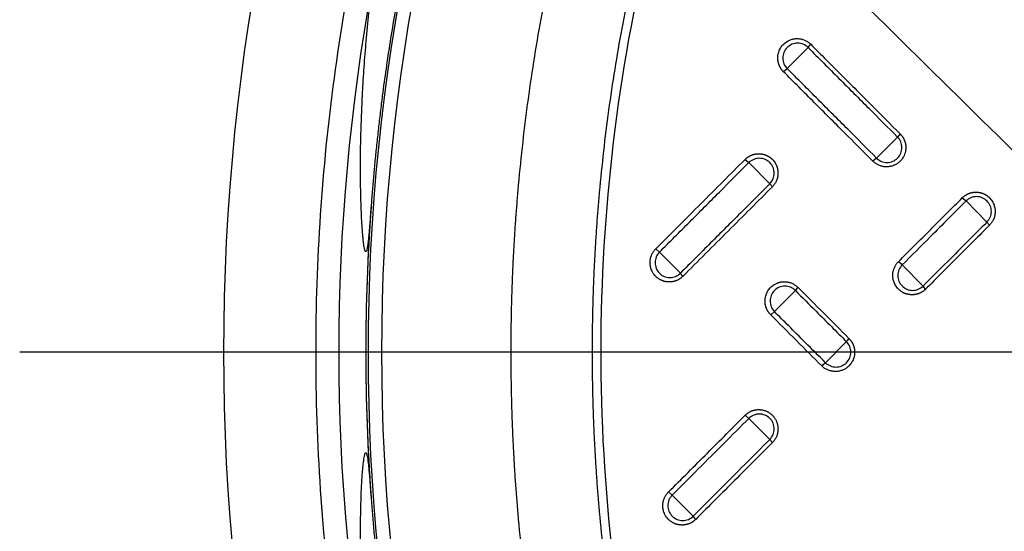
# Model space of a CAD drawing. Units: millimetres. Extents: x -6090 to 6863, y -8805 to 10564.
# Drawn here: x -3934 to -3662, y -7990 to -7849 of the extents above; entities that cross this region are included whole.
import ezdxf
from ezdxf.lldxf.tags import DXFTag

# ---------------------------------------------------------------- set-up
doc = ezdxf.new("R2010")
doc.units = ezdxf.units.MM
doc.layers.add('Schachtboden', color=7, linetype='Continuous')
tags = doc.linetypes.add('CENTER2', pattern=[28.575, 19.05, -3.175, 3.175, -3.175]).pattern_tags.tags
tags[10:11] = [DXFTag(74, 4), DXFTag(75, 0), DXFTag(340, '0'), DXFTag(46, 0.0), DXFTag(50, 0.0), DXFTag(44, 0.0), DXFTag(45, 0.0)]
tags[8:9] = [DXFTag(74, 4), DXFTag(75, 0), DXFTag(340, '0'), DXFTag(46, 0.0), DXFTag(50, 0.0), DXFTag(44, 0.0), DXFTag(45, 0.0)]
tags[6:7] = [DXFTag(74, 4), DXFTag(75, 0), DXFTag(340, '0'), DXFTag(46, 0.0), DXFTag(50, 0.0), DXFTag(44, 0.0), DXFTag(45, 0.0)]
tags[4:5] = [DXFTag(74, 4), DXFTag(75, 0), DXFTag(340, '0'), DXFTag(46, 0.0), DXFTag(50, 0.0), DXFTag(44, 0.0), DXFTag(45, 0.0)]

# ---------------------------------------------------------------- blocks, each defined once
blk = doc.blocks.new('Schachtboden_DN200_RML_Draufsicht')
at = {"layer": 'Schachtboden', "color": 7, "linetype": 'Continuous'}
for p, q in [((-431.81, 84.2), (-431.1, 85.1)), ((-437.6, 78.37), (-431.81, 84.2)), ((-438.64, 77.53), (-437.6, 78.37)), ((-406.36, 60.36), (-407.06, 59.46)), ((-407.06, 59.46), (-412.85, 53.63)), ((-449.24, 53.28), (-448.2, 52.39)), ((-448.2, 52.39), (-442.42, 46.57)), ((-412.85, 53.63), (-413.89, 52.78)), ((-442.42, 46.57), (-441.71, 45.71)), ((-389.14, 42.68), (-388.1, 41.79)), ((-388.1, 41.79), (-382.31, 35.96)), ((-382.31, 35.96), (-381.61, 35.1)), ((-472.95, 27.65), (-473.99, 28.53)), ((-467.16, 21.83), (-472.95, 27.65)), ((-405.78, 24.12), (-406.81, 25)), ((-466.46, 20.96), (-467.16, 21.83)), ((-399.99, 18.29), (-405.78, 24.12)), ((-441.13, 11.23), (-435.34, 17.05)), ((-399.29, 17.43), (-399.99, 18.29)), ((-441.13, 11.23), (-442.17, 10.36)), ((-421.2, 2.91), (-426.99, -2.91)), ((-449.24, -17.43), (-448.21, -18.29)), ((-448.21, -18.29), (-442.41, -24.12)), ((-442.41, -24.12), (-441.71, -25)), ((-469.42, -39.5), (-470.46, -38.64)), ((-463.63, -45.33), (-469.42, -39.5)), ((-462.92, -46.21), (-463.63, -45.33))]:
    blk.add_line(p, q, dxfattribs=at)
at = {"layer": 'Schachtboden', "color": 7, "linetype": 'CENTER2'}
blk.add_line((650, 0), (-650, 0), dxfattribs=at)
at = {"layer": 'Schachtboden', "color": 7, "linetype": 'Continuous'}
for radius in [593.5, 553.5, 549.78]:
    blk.add_circle((0, 0), radius, dxfattribs=at)
for radius, start, end in [(561.72, 169.6179, 190.3821), (554.22, 175.8422, 184.1578), (554.22, 175.8915, 184.1012)]:
    blk.add_arc((0, 0), radius, start, end, dxfattribs=at)
for points, knots in [([(514.1, 0), (514.1, 0.77), (514.1, 2.31), (514.08, 4.63), (514.05, 6.94), (514.02, 9.25), (513.97, 11.57), (513.91, 13.88), (513.85, 16.19), (513.77, 18.5), (513.68, 20.81), (513.58, 23.12), (513.47, 25.43), (513.35, 27.74), (513.22, 30.05), (513.08, 32.36), (512.93, 34.66), (512.77, 36.97), (512.6, 39.28), (512.42, 41.58), (512.22, 43.89), (511.74, 49.4), (510.85, 58.09), (509.37, 69.95), (507.6, 81.78), (504.84, 97.71), (500.65, 117.68), (494.39, 141.71), (486.91, 165.61), (478.14, 189.48), (468.12, 213.04), (456.8, 236.34), (444.25, 259.17), (430.44, 281.52), (415.44, 303.21), (399.27, 324.22), (382.01, 344.39), (363.69, 363.69), (344.39, 382.01), (324.22, 399.27), (303.21, 415.44), (281.52, 430.44), (259.17, 444.25), (236.34, 456.8), (213.04, 468.12), (189.48, 478.14), (165.61, 486.91), (141.71, 494.39), (117.68, 500.65), (93.82, 505.66), (69.97, 509.5), (38.81, 513.05), (0, 514.79), (-38.81, 513.05), (-69.97, 509.5), (-93.81, 505.66), (-117.68, 500.65), (-141.71, 494.39), (-165.61, 486.91), (-189.48, 478.14), (-213.04, 468.12), (-236.34, 456.8), (-259.17, 444.25), (-281.52, 430.44), (-303.21, 415.44), (-324.22, 399.27), (-344.39, 382.01), (-363.69, 363.69), (-382.01, 344.39), (-399.27, 324.22), (-415.44, 303.21), (-430.44, 281.52), (-444.25, 259.17), (-456.8, 236.34), (-468.12, 213.04), (-478.14, 189.48), (-486.91, 165.61), (-494.39, 141.71), (-500.65, 117.68), (-504.84, 97.71), (-507.6, 81.78), (-509.37, 69.95), (-510.85, 58.09), (-511.8, 48.77), (-512.39, 42), (-512.71, 37.81), (-513.01, 33.62), (-513.26, 29.42), (-513.49, 25.22), (-513.68, 21.02), (-513.83, 16.82), (-513.95, 12.62), (-514.04, 8.41), (-514.09, 4.21), (-514.1, 1.4), (-514.1, 0)], [0, 0, 0, 0, 0.001433, 0.002866, 0.004298, 0.005731, 0.007163, 0.008595, 0.010027, 0.011458, 0.01289, 0.014322, 0.015753, 0.017185, 0.018617, 0.020049, 0.021481, 0.022913, 0.024345, 0.025778, 0.02721, 0.028643, 0.036047, 0.043447, 0.050847, 0.058251, 0.073493, 0.088736, 0.104366, 0.119996, 0.13595, 0.151904, 0.16811, 0.184316, 0.200695, 0.217073, 0.233539, 0.250006, 0.266472, 0.282938, 0.299317, 0.315696, 0.331902, 0.348108, 0.364062, 0.380016, 0.395646, 0.411276, 0.426518, 0.441761, 0.456564, 0.471366, 0.5, 0.528634, 0.543436, 0.558239, 0.573482, 0.588724, 0.604354, 0.619984, 0.635938, 0.651892, 0.668098, 0.684304, 0.700683, 0.717062, 0.733528, 0.749994, 0.76646, 0.782927, 0.799305, 0.815684, 0.83189, 0.848096, 0.86405, 0.880004, 0.895634, 0.911264, 0.926507, 0.941749, 0.949153, 0.956553, 0.963953, 0.971357, 0.973962, 0.976566, 0.97917, 0.981774, 0.984377, 0.98698, 0.989583, 0.992186, 0.99479, 0.997395, 1, 1, 1, 1]), ([(-491.5, 0), (-491.5, 0.74), (-491.5, 2.21), (-491.48, 4.42), (-491.46, 6.64), (-491.42, 8.85), (-491.38, 11.06), (-491.32, 13.27), (-491.26, 15.48), (-491.18, 17.69), (-491.1, 19.9), (-491, 22.1), (-490.9, 24.31), (-490.79, 26.52), (-490.66, 28.73), (-490.53, 30.93), (-490.38, 33.14), (-490.23, 35.35), (-490.07, 37.55), (-489.89, 39.76), (-489.71, 41.96), (-489.24, 47.22), (-488.4, 55.54), (-486.97, 66.88), (-485.29, 78.18), (-482.65, 93.42), (-478.64, 112.51), (-472.66, 135.48), (-465.51, 158.33), (-457.12, 181.15), (-447.54, 203.67), (-436.72, 225.95), (-424.72, 247.78), (-411.51, 269.14), (-397.18, 289.88), (-381.72, 309.96), (-365.21, 329.25), (-347.7, 347.7), (-329.25, 365.21), (-309.96, 381.72), (-289.88, 397.18), (-269.15, 411.51), (-247.78, 424.72), (-225.95, 436.72), (-203.67, 447.54), (-181.15, 457.12), (-158.33, 465.51), (-135.48, 472.66), (-112.51, 478.64), (-89.69, 483.43), (-66.9, 487.11), (-37.11, 490.49), (0, 492.16), (37.11, 490.49), (66.9, 487.11), (89.69, 483.43), (112.51, 478.64), (135.48, 472.66), (158.33, 465.51), (181.15, 457.12), (203.67, 447.54), (225.95, 436.72), (247.78, 424.72), (269.14, 411.51), (289.88, 397.18), (309.96, 381.72), (329.25, 365.21), (347.7, 347.7), (365.21, 329.25), (381.72, 309.96), (397.18, 289.88), (411.51, 269.15), (424.72, 247.78), (436.72, 225.95), (447.54, 203.67), (457.12, 181.15), (465.51, 158.33), (472.66, 135.48), (478.64, 112.51), (482.65, 93.42), (485.29, 78.18), (486.97, 66.88), (488.4, 55.54), (489.32, 46.49), (489.9, 39.76), (490.23, 35.35), (490.53, 30.93), (490.79, 26.52), (491.01, 22.1), (491.19, 17.69), (491.33, 13.27), (491.43, 8.85), (491.49, 4.42), (491.5, 1.47), (491.5, 0)], [0, 0, 0, 0, 0.001433, 0.002866, 0.004298, 0.005731, 0.007163, 0.008595, 0.010027, 0.011458, 0.01289, 0.014322, 0.015753, 0.017185, 0.018617, 0.020049, 0.021481, 0.022913, 0.024345, 0.025778, 0.02721, 0.028643, 0.036047, 0.043447, 0.050847, 0.058251, 0.073493, 0.088736, 0.104366, 0.119996, 0.13595, 0.151904, 0.16811, 0.184316, 0.200695, 0.217073, 0.233539, 0.250006, 0.266472, 0.282938, 0.299317, 0.315696, 0.331902, 0.348108, 0.364062, 0.380016, 0.395646, 0.411276, 0.426518, 0.441761, 0.456564, 0.471366, 0.5, 0.528634, 0.543436, 0.558239, 0.573482, 0.588724, 0.604354, 0.619984, 0.635938, 0.651892, 0.668098, 0.684304, 0.700683, 0.717062, 0.733528, 0.749994, 0.76646, 0.782927, 0.799305, 0.815684, 0.83189, 0.848096, 0.86405, 0.880004, 0.895634, 0.911264, 0.926507, 0.941749, 0.949153, 0.956553, 0.963953, 0.971357, 0.974222, 0.977087, 0.979951, 0.982815, 0.985678, 0.988542, 0.991405, 0.994269, 0.997134, 1, 1, 1, 1]), ([(-311.18, 458.61), (-311.8, 458.19), (-313.05, 457.34), (-314.92, 456.05), (-316.8, 454.74), (-318.7, 453.41), (-320.6, 452.07), (-322.52, 450.7), (-324.44, 449.31), (-326.38, 447.91), (-328.32, 446.48), (-330.28, 445.04), (-332.24, 443.57), (-334.21, 442.08), (-339.52, 438.05), (-348.3, 431.15), (-360.11, 421.33), (-371.91, 410.94), (-383.14, 400.47), (-394.4, 389.38), (-405, 378.34), (-415.7, 366.54), (-429.31, 350.66), (-446.91, 328.22), (-464.74, 302.34), (-480.04, 277.2), (-494.18, 251.36), (-507.7, 222.94), (-518.34, 196.45), (-525.29, 176.72), (-530.15, 161.57), (-534.41, 146.89), (-538.39, 131.6), (-541.83, 116.64), (-544.93, 101.22), (-547.53, 86.08), (-549.22, 74.32), (-550.22, 66.31), (-550.75, 61.8), (-551.23, 57.35), (-551.68, 52.97), (-552.08, 48.65), (-552.44, 44.39), (-552.65, 41.58), (-552.76, 40.18)], [0, 0, 0, 0, 0.004558, 0.009154, 0.013788, 0.01846, 0.023171, 0.02792, 0.032707, 0.037533, 0.042397, 0.047299, 0.05224, 0.057219, 0.062236, 0.092514, 0.124639, 0.154765, 0.187106, 0.216888, 0.249638, 0.278857, 0.312268, 0.37485, 0.449297, 0.499898, 0.550538, 0.625153, 0.687807, 0.721177, 0.750354, 0.783074, 0.812835, 0.845189, 0.875324, 0.907462, 0.937753, 0.947042, 0.956198, 0.965223, 0.974115, 0.982875, 0.991504, 1, 1, 1, 1]), ([(-491.9, -284), (-492.3, -283.31), (-493.09, -281.93), (-494.27, -279.86), (-495.44, -277.78), (-496.61, -275.7), (-497.76, -273.61), (-498.9, -271.52), (-500.04, -269.42), (-501.17, -267.32), (-502.28, -265.21), (-503.39, -263.1), (-504.49, -260.98), (-505.59, -258.86), (-506.67, -256.73), (-507.74, -254.6), (-509.8, -250.47), (-512.8, -244.31), (-516.64, -236.08), (-520.35, -227.79), (-525.15, -216.59), (-530.83, -202.39), (-537.13, -185.03), (-542.88, -167.41), (-548.08, -149.49), (-552.71, -131.36), (-558.11, -106.84), (-563.35, -75.76), (-567.15, -38.01), (-568.42, 0), (-567.15, 38), (-563.35, 75.75), (-558.11, 106.83), (-552.71, 131.35), (-548.08, 149.48), (-542.88, 167.4), (-537.13, 185.02), (-530.83, 202.38), (-525.15, 216.58), (-520.35, 227.79), (-516.64, 236.08), (-512.8, 244.3), (-509.5, 251.09), (-506.81, 256.46), (-504.77, 260.45), (-502.71, 264.41), (-500.61, 268.37), (-498.48, 272.3), (-496.32, 276.22), (-494.13, 280.12), (-492.65, 282.7), (-491.9, 284)], [0, 0, 0, 0, 0.004013, 0.008025, 0.012037, 0.016048, 0.020059, 0.02407, 0.028081, 0.032092, 0.036103, 0.040114, 0.044125, 0.048136, 0.052148, 0.05616, 0.060172, 0.075443, 0.090709, 0.105976, 0.121246, 0.152179, 0.183113, 0.214385, 0.245658, 0.277206, 0.308756, 0.372267, 0.436062, 0.5, 0.563938, 0.627733, 0.691244, 0.722793, 0.754342, 0.785614, 0.816887, 0.84782, 0.878754, 0.894024, 0.90929, 0.924557, 0.939828, 0.947351, 0.954872, 0.962393, 0.969913, 0.977434, 0.984955, 0.992477, 1, 1, 1, 1]), ([(-398.37, 118.78), (-395.43, 115.87), (-389.61, 110.12), (-380.98, 101.59), (-372.55, 93.26), (-364.33, 85.12), (-356.3, 77.19), (-343.77, 64.8), (-327.12, 48.32), (-300.73, 22.21), (-270.38, -7.86), (-241.46, -36.55), (-219.71, -58.15), (-204, -73.78), (-188.61, -89.09), (-173.3, -104.34), (-158.14, -119.47), (-145.51, -132.09), (-135.45, -142.15), (-127.88, -149.72), (-120.29, -157.32), (-115.23, -162.39), (-112.69, -164.94)], [0, 0, 0, 0, 0.030875, 0.061044, 0.090508, 0.119266, 0.147319, 0.174666, 0.250712, 0.321997, 0.451489, 0.569134, 0.625563, 0.679776, 0.734203, 0.787154, 0.840683, 0.893606, 0.920068, 0.946621, 0.973265, 1, 1, 1, 1]), ([(-477.17, 107.79), (-494.18, 32.5), (-493.13, -45.75), (-455.09, -195.37), (-418.63, -264.62), (-316.81, -380.66), (-252.89, -425.81), (-181.19, -454.4)], [0, 0, 0, 0, 0.333333, 0.333333, 0.666667, 0.666667, 1, 1, 1, 1]), ([(-552.76, 40.18), (-552.79, 39.78), (-552.84, 39), (-552.93, 37.85), (-553.01, 36.77), (-553.09, 35.75), (-553.17, 34.79), (-553.24, 33.89), (-553.32, 33.06), (-553.39, 32.28), (-553.46, 31.57), (-553.53, 30.92), (-553.59, 30.33), (-553.66, 29.8), (-553.73, 29.33), (-553.81, 28.86), (-553.9, 28.41), (-554, 28.08), (-554.08, 27.91), (-554.13, 27.83), (-554.19, 27.79), (-554.26, 27.8), (-554.32, 27.86), (-554.38, 27.96), (-554.44, 28.11), (-554.52, 28.36), (-554.62, 28.8), (-554.74, 29.48), (-554.85, 30.33), (-554.97, 31.34), (-555.11, 32.87), (-555.27, 35.03), (-555.42, 37.91), (-555.56, 41.28), (-555.65, 45.13), (-555.71, 50.69), (-555.65, 58.25), (-555.41, 65.48), (-555.15, 71), (-554.96, 74.41), (-554.73, 77.93), (-554.47, 81.56), (-554.17, 85.29), (-553.82, 89.13), (-553.44, 93.07), (-553, 97.11), (-552.68, 99.84), (-552.52, 101.23)], [0, 0, 0, 0, 0.013877, 0.02707, 0.039582, 0.051414, 0.062567, 0.073045, 0.08285, 0.091987, 0.100458, 0.10827, 0.11543, 0.121947, 0.127833, 0.133104, 0.140468, 0.146384, 0.148752, 0.150914, 0.153248, 0.155603, 0.158023, 0.160584, 0.163108, 0.16591, 0.172942, 0.181593, 0.191979, 0.204168, 0.218204, 0.246085, 0.279246, 0.317742, 0.361612, 0.410885, 0.507462, 0.618983, 0.656444, 0.695119, 0.735011, 0.776121, 0.818451, 0.862002, 0.906776, 0.952775, 1, 1, 1, 1]), ([(-417.21, 97.11), (-393.39, 73.68), (-369.56, 50.26), (-333.84, 15.14), (-321.93, 3.44), (-298.12, -19.97), (-286.22, -31.67), (-250.55, -66.76), (-226.8, -90.16), (-191.31, -125.33), (-179.51, -137.06), (-155.95, -160.58), (-144.19, -172.35), (-132.45, -184.16)], [0, 0, 0, 0, 0.25, 0.25, 0.375, 0.375, 0.5, 0.5, 0.75, 0.75, 0.875, 0.875, 1, 1, 1, 1]), ([(-438.64, 77.53), (-438.69, 77.59), (-438.8, 77.7), (-438.95, 77.87), (-439.1, 78.05), (-439.24, 78.24), (-439.37, 78.44), (-439.49, 78.64), (-439.6, 78.84), (-439.71, 79.05), (-439.8, 79.27), (-439.88, 79.48), (-439.96, 79.71), (-440.02, 79.93), (-440.08, 80.16), (-440.12, 80.39), (-440.16, 80.62), (-440.19, 80.85), (-440.2, 81.08), (-440.21, 81.56), (-440.13, 82.43), (-439.7, 83.76), (-438.67, 85.24), (-437.41, 86.08), (-436.46, 86.42), (-436.05, 86.54), (-435.63, 86.61), (-435.2, 86.66), (-434.77, 86.67), (-434.33, 86.64), (-433.89, 86.58), (-433.45, 86.48), (-433.02, 86.34), (-432.61, 86.17), (-432.2, 85.96), (-431.81, 85.71), (-431.44, 85.43), (-431.22, 85.21), (-431.1, 85.1)], [0, 0, 0, 0, 0.013944, 0.027888, 0.041832, 0.055777, 0.069721, 0.083666, 0.09761, 0.111555, 0.1255, 0.139445, 0.153391, 0.167336, 0.181282, 0.195227, 0.209173, 0.223119, 0.237065, 0.251012, 0.309129, 0.391404, 0.497713, 0.627892, 0.653089, 0.678497, 0.704119, 0.729953, 0.755999, 0.782258, 0.80873, 0.835415, 0.862313, 0.889424, 0.916748, 0.944285, 0.972036, 1, 1, 1, 1]), ([(-431.81, 84.2), (-432.19, 84.58), (-432.64, 84.88), (-433.64, 85.29), (-434.17, 85.4), (-435.25, 85.4), (-435.78, 85.29), (-436.77, 84.88), (-437.23, 84.57), (-437.99, 83.81), (-438.29, 83.35), (-438.7, 82.36), (-438.81, 81.82), (-438.81, 80.74), (-438.7, 80.2), (-438.29, 79.21), (-437.98, 78.75), (-437.6, 78.37)], [0, 0, 0, 0, 0.125, 0.125, 0.25, 0.25, 0.375, 0.375, 0.5, 0.5, 0.625, 0.625, 0.75, 0.75, 0.875, 0.875, 1, 1, 1, 1]), ([(-431.1, 85.1), (-428.21, 82.21), (-422.51, 76.52), (-414.29, 68.29), (-408.97, 62.97), (-406.36, 60.36)], [0, 0, 0, 0, 0.3333087, 0.6666544, 1, 1, 1, 1]), ([(-413.89, 52.78), (-416.5, 55.4), (-421.82, 60.72), (-430.05, 68.94), (-435.74, 74.63), (-438.64, 77.53), (-438.64, 77.53)], [0, 0, 0, 0, 0.333304, 0.666633, 0.999963, 1, 1, 1, 1]), ([(-406.36, 60.36), (-406.3, 60.3), (-406.19, 60.19), (-406.04, 60.01), (-405.9, 59.84), (-405.77, 59.67), (-405.66, 59.5), (-405.55, 59.33), (-405.46, 59.17), (-405.37, 59.01), (-405.3, 58.85), (-405.23, 58.7), (-405.17, 58.55), (-405.11, 58.41), (-405.07, 58.28), (-405.03, 58.15), (-404.99, 58.03), (-404.87, 57.6), (-404.74, 56.75), (-404.85, 55.41), (-405.38, 53.93), (-406.15, 52.94), (-406.78, 52.4), (-407.07, 52.18), (-407.38, 51.98), (-407.71, 51.8), (-408.05, 51.64), (-408.41, 51.5), (-408.78, 51.39), (-409.17, 51.3), (-409.56, 51.25), (-409.97, 51.22), (-410.38, 51.22), (-410.79, 51.26), (-411.21, 51.33), (-411.62, 51.43), (-412.03, 51.57), (-412.43, 51.74), (-412.82, 51.95), (-413.2, 52.19), (-413.56, 52.47), (-413.78, 52.68), (-413.89, 52.78)], [0, 0, 0, 0, 0.014238, 0.02799, 0.041257, 0.05404, 0.066337, 0.078148, 0.089475, 0.100316, 0.110672, 0.120543, 0.129929, 0.138829, 0.147244, 0.155173, 0.162618, 0.169577, 0.235899, 0.31523, 0.40753, 0.512753, 0.534168, 0.555893, 0.577928, 0.600273, 0.622928, 0.645894, 0.669169, 0.692755, 0.716651, 0.740857, 0.765373, 0.7902, 0.815338, 0.840786, 0.866545, 0.892614, 0.918994, 0.945685, 0.972687, 1, 1, 1, 1]), ([(-412.85, 53.63), (-412.47, 53.25), (-412.02, 52.95), (-411.02, 52.54), (-410.49, 52.43), (-409.41, 52.43), (-408.88, 52.54), (-407.89, 52.96), (-407.43, 53.26), (-406.67, 54.02), (-406.37, 54.48), (-405.96, 55.48), (-405.85, 56.02), (-405.86, 57.09), (-405.96, 57.63), (-406.37, 58.62), (-406.68, 59.08), (-407.06, 59.46)], [0, 0, 0, 0, 0.125, 0.125, 0.25, 0.25, 0.375, 0.375, 0.5, 0.5, 0.625, 0.625, 0.75, 0.75, 0.875, 0.875, 1, 1, 1, 1]), ([(-449.24, 53.28), (-449.19, 53.33), (-449.09, 53.43), (-448.93, 53.57), (-448.76, 53.71), (-448.59, 53.84), (-448.42, 53.96), (-448.24, 54.07), (-448.05, 54.18), (-447.86, 54.28), (-447.67, 54.37), (-447.48, 54.45), (-447.28, 54.53), (-447.08, 54.6), (-446.88, 54.66), (-446.67, 54.71), (-446.46, 54.75), (-446.26, 54.79), (-446.05, 54.82), (-445.84, 54.83), (-445.63, 54.84), (-445.42, 54.85), (-445.21, 54.84), (-445, 54.83), (-444.79, 54.8), (-444.59, 54.77), (-444.38, 54.73), (-444.18, 54.69), (-443.98, 54.63), (-443.78, 54.57), (-443.58, 54.5), (-443.39, 54.42), (-443.2, 54.34), (-443.02, 54.25), (-442.84, 54.15), (-442.66, 54.04), (-442.49, 53.93), (-442.32, 53.81), (-442.15, 53.68), (-442, 53.55), (-441.84, 53.41), (-441.6, 53.18), (-441.29, 52.83), (-440.95, 52.35), (-440.67, 51.85), (-440.45, 51.32), (-440.29, 50.79), (-440.19, 50.25), (-440.14, 49.71), (-440.15, 49.18), (-440.2, 48.66), (-440.31, 48.16), (-440.45, 47.68), (-440.64, 47.23), (-440.86, 46.8), (-441.12, 46.41), (-441.4, 46.04), (-441.61, 45.82), (-441.71, 45.71)], [0, 0, 0, 0, 0.012778, 0.025542, 0.038293, 0.051029, 0.063752, 0.076462, 0.089157, 0.101839, 0.114508, 0.127162, 0.139803, 0.15243, 0.165044, 0.177644, 0.19023, 0.202803, 0.215362, 0.227907, 0.240439, 0.252957, 0.265461, 0.277952, 0.290429, 0.302893, 0.315343, 0.32778, 0.340203, 0.352612, 0.365008, 0.37739, 0.389759, 0.402114, 0.414456, 0.426784, 0.439099, 0.4514, 0.463687, 0.475961, 0.488222, 0.500469, 0.536031, 0.571014, 0.605419, 0.639246, 0.672494, 0.705164, 0.737254, 0.768766, 0.799698, 0.830051, 0.859825, 0.889019, 0.917634, 0.945669, 0.973124, 1, 1, 1, 1]), ([(-473.99, 28.53), (-471.88, 30.64), (-469.78, 32.74), (-465.61, 36.91), (-463.54, 38.98), (-459.42, 43.1), (-457.37, 45.15), (-453.29, 49.23), (-451.26, 51.26), (-449.24, 53.28)], [0, 0, 0, 0, 0.25, 0.25, 0.5, 0.5, 0.75, 0.75, 1, 1, 1, 1]), ([(-442.42, 46.57), (-442.04, 46.95), (-441.73, 47.4), (-441.32, 48.4), (-441.21, 48.94), (-441.21, 50.01), (-441.31, 50.55), (-441.72, 51.55), (-442.03, 52), (-442.78, 52.77), (-443.24, 53.07), (-444.23, 53.48), (-444.77, 53.59), (-445.84, 53.59), (-446.38, 53.49), (-447.37, 53.08), (-447.82, 52.77), (-448.2, 52.39)], [0, 0, 0, 0, 0.125, 0.125, 0.25, 0.25, 0.375, 0.375, 0.5, 0.5, 0.625, 0.625, 0.75, 0.75, 0.875, 0.875, 1, 1, 1, 1]), ([(-441.71, 45.71), (-443.73, 43.69), (-445.76, 41.66), (-449.84, 37.58), (-451.89, 35.53), (-456.01, 31.41), (-458.08, 29.34), (-462.25, 25.17), (-464.35, 23.07), (-466.46, 20.96)], [0, 0, 0, 0, 0.25, 0.25, 0.5, 0.5, 0.75, 0.75, 1, 1, 1, 1]), ([(-389.14, 42.68), (-389.08, 42.73), (-388.98, 42.83), (-388.82, 42.97), (-388.65, 43.11), (-388.48, 43.24), (-388.3, 43.36), (-388.11, 43.48), (-387.93, 43.58), (-387.74, 43.68), (-387.54, 43.78), (-387.35, 43.86), (-387.15, 43.93), (-386.94, 44), (-386.74, 44.06), (-386.53, 44.11), (-386.33, 44.15), (-386.12, 44.19), (-385.91, 44.21), (-385.7, 44.23), (-385.49, 44.24), (-385.28, 44.24), (-385.07, 44.23), (-384.86, 44.21), (-384.65, 44.19), (-384.45, 44.16), (-384.24, 44.12), (-384.04, 44.07), (-383.84, 44.02), (-383.65, 43.95), (-383.45, 43.88), (-383.26, 43.8), (-383.07, 43.72), (-382.89, 43.63), (-382.71, 43.53), (-382.54, 43.42), (-382.37, 43.31), (-382.2, 43.19), (-382.04, 43.07), (-381.88, 42.94), (-381.73, 42.8), (-381.5, 42.57), (-381.19, 42.23), (-380.86, 41.76), (-380.58, 41.26), (-380.36, 40.74), (-380.19, 40.2), (-380.09, 39.67), (-380.04, 39.13), (-380.04, 38.6), (-380.09, 38.08), (-380.2, 37.58), (-380.34, 37.1), (-380.53, 36.64), (-380.75, 36.21), (-381.01, 35.81), (-381.29, 35.44), (-381.5, 35.22), (-381.61, 35.1)], [0, 0, 0, 0, 0.01299, 0.025955, 0.038896, 0.051812, 0.064704, 0.077571, 0.090414, 0.103232, 0.116026, 0.128796, 0.141541, 0.154262, 0.166958, 0.17963, 0.192277, 0.2049, 0.217499, 0.230073, 0.242623, 0.255149, 0.26765, 0.280127, 0.29258, 0.305008, 0.317412, 0.329791, 0.342147, 0.354478, 0.366784, 0.379067, 0.391325, 0.403559, 0.415768, 0.427954, 0.440115, 0.452252, 0.464364, 0.476452, 0.488517, 0.500557, 0.535674, 0.570272, 0.60435, 0.637908, 0.670946, 0.703463, 0.735461, 0.766938, 0.797894, 0.82833, 0.858244, 0.887638, 0.91651, 0.944862, 0.972691, 1, 1, 1, 1]), ([(-406.81, 25), (-403.81, 28), (-400.84, 30.98), (-394.95, 36.86), (-392.03, 39.78), (-389.14, 42.68)], [0, 0, 0, 0, 0.5, 0.5, 1, 1, 1, 1]), ([(-388.1, 41.79), (-391.37, 38.52), (-397.27, 32.63), (-403.16, 26.74), (-405.78, 24.12)], [0, 0, 0, 0, 0.555316, 1, 1, 1, 1]), ([(-382.31, 35.96), (-381.93, 36.34), (-381.63, 36.8), (-381.21, 37.79), (-381.11, 38.33), (-381.1, 39.41), (-381.21, 39.95), (-381.62, 40.94), (-381.92, 41.4), (-382.68, 42.16), (-383.13, 42.47), (-384.13, 42.88), (-384.66, 42.99), (-385.74, 42.99), (-386.27, 42.88), (-387.26, 42.47), (-387.72, 42.17), (-388.1, 41.79)], [0, 0, 0, 0, 0.125, 0.125, 0.25, 0.25, 0.375, 0.375, 0.5, 0.5, 0.625, 0.625, 0.75, 0.75, 0.875, 0.875, 1, 1, 1, 1]), ([(-381.61, 35.1), (-384.5, 32.21), (-387.42, 29.29), (-393.31, 23.4), (-396.28, 20.43), (-399.29, 17.43)], [0, 0, 0, 0, 0.5, 0.5, 1, 1, 1, 1]), ([(-466.46, 20.96), (-466.52, 20.91), (-466.63, 20.8), (-466.81, 20.65), (-466.99, 20.5), (-467.18, 20.36), (-467.37, 20.23), (-467.58, 20.11), (-467.78, 19.99), (-467.99, 19.89), (-468.21, 19.8), (-468.43, 19.71), (-468.66, 19.64), (-468.88, 19.57), (-469.12, 19.52), (-469.35, 19.47), (-469.58, 19.44), (-469.82, 19.41), (-470.06, 19.4), (-470.3, 19.4), (-470.54, 19.41), (-470.78, 19.43), (-471.02, 19.46), (-471.25, 19.5), (-471.49, 19.55), (-471.72, 19.61), (-471.95, 19.69), (-472.18, 19.77), (-472.4, 19.86), (-472.62, 19.97), (-472.83, 20.08), (-473.04, 20.21), (-473.25, 20.34), (-473.44, 20.48), (-473.64, 20.63), (-473.82, 20.79), (-474.27, 21.23), (-474.85, 21.98), (-475.32, 23.06), (-475.52, 23.97), (-475.57, 24.64), (-475.55, 25.13), (-475.51, 25.52), (-475.44, 25.91), (-475.33, 26.3), (-475.2, 26.7), (-475.03, 27.09), (-474.82, 27.47), (-474.58, 27.84), (-474.31, 28.2), (-474.1, 28.42), (-473.99, 28.53)], [0, 0, 0, 0, 0.013951, 0.02792, 0.041909, 0.055918, 0.069945, 0.083991, 0.098057, 0.112142, 0.126245, 0.140369, 0.154511, 0.168673, 0.182853, 0.197053, 0.211273, 0.225511, 0.239769, 0.254046, 0.268343, 0.282658, 0.296993, 0.311348, 0.325721, 0.340114, 0.354527, 0.368958, 0.38341, 0.39788, 0.41237, 0.426879, 0.441408, 0.455956, 0.470523, 0.48511, 0.499717, 0.5829, 0.652289, 0.707846, 0.749544, 0.772174, 0.79534, 0.819044, 0.843284, 0.868062, 0.893376, 0.919227, 0.945615, 0.972539, 1, 1, 1, 1]), ([(-472.95, 27.65), (-473.33, 27.27), (-473.64, 26.82), (-474.05, 25.82), (-474.16, 25.28), (-474.16, 24.21), (-474.05, 23.67), (-473.65, 22.67), (-473.34, 22.22), (-472.58, 21.45), (-472.13, 21.15), (-471.14, 20.73), (-470.6, 20.63), (-469.53, 20.63), (-468.99, 20.73), (-468, 21.14), (-467.54, 21.45), (-467.16, 21.83)], [0, 0, 0, 0, 0.125, 0.125, 0.25, 0.25, 0.375, 0.375, 0.5, 0.5, 0.625, 0.625, 0.75, 0.75, 0.875, 0.875, 1, 1, 1, 1]), ([(-399.29, 17.43), (-399.34, 17.37), (-399.46, 17.26), (-399.64, 17.1), (-399.82, 16.95), (-400.02, 16.81), (-400.22, 16.68), (-400.42, 16.56), (-400.63, 16.45), (-400.85, 16.34), (-401.06, 16.25), (-401.29, 16.17), (-401.52, 16.09), (-401.75, 16.03), (-401.98, 15.97), (-402.21, 15.93), (-402.45, 15.9), (-402.69, 15.88), (-402.93, 15.87), (-403.17, 15.87), (-403.4, 15.88), (-403.64, 15.9), (-403.88, 15.93), (-404.11, 15.97), (-404.35, 16.02), (-404.58, 16.09), (-404.81, 16.16), (-405.03, 16.25), (-405.25, 16.34), (-405.47, 16.44), (-405.68, 16.56), (-405.88, 16.68), (-406.08, 16.81), (-406.28, 16.95), (-406.47, 17.1), (-406.65, 17.26), (-407.1, 17.69), (-407.67, 18.43), (-408.14, 19.5), (-408.35, 20.42), (-408.39, 21.1), (-408.37, 21.6), (-408.33, 21.98), (-408.26, 22.38), (-408.16, 22.77), (-408.02, 23.16), (-407.85, 23.55), (-407.65, 23.94), (-407.4, 24.31), (-407.13, 24.67), (-406.92, 24.89), (-406.81, 25)], [0, 0, 0, 0, 0.014216, 0.028435, 0.042658, 0.056883, 0.071113, 0.085345, 0.099581, 0.11382, 0.128063, 0.142309, 0.156559, 0.170812, 0.185068, 0.199328, 0.213591, 0.227858, 0.242128, 0.256402, 0.270679, 0.28496, 0.299244, 0.313532, 0.327823, 0.342118, 0.356417, 0.370719, 0.385025, 0.399334, 0.413647, 0.427964, 0.442284, 0.456608, 0.470935, 0.485267, 0.499602, 0.581791, 0.650851, 0.70675, 0.749461, 0.772123, 0.795316, 0.819041, 0.843298, 0.868086, 0.893406, 0.919258, 0.945641, 0.972555, 1, 1, 1, 1]), ([(-405.78, 24.12), (-406.16, 23.74), (-406.46, 23.28), (-406.88, 22.29), (-406.98, 21.75), (-406.99, 20.67), (-406.88, 20.13), (-406.47, 19.14), (-406.17, 18.68), (-405.41, 17.92), (-404.95, 17.61), (-403.96, 17.2), (-403.43, 17.09), (-402.35, 17.09), (-401.82, 17.2), (-400.82, 17.61), (-400.37, 17.91), (-399.99, 18.29)], [0, 0, 0, 0, 0.125, 0.125, 0.25, 0.25, 0.375, 0.375, 0.5, 0.5, 0.625, 0.625, 0.75, 0.75, 0.875, 0.875, 1, 1, 1, 1]), ([(-442.17, 10.36), (-442.23, 10.41), (-442.34, 10.53), (-442.49, 10.7), (-442.63, 10.88), (-442.77, 11.06), (-442.89, 11.24), (-443, 11.43), (-443.11, 11.61), (-443.2, 11.8), (-443.29, 11.99), (-443.37, 12.18), (-443.44, 12.37), (-443.5, 12.55), (-443.55, 12.74), (-443.6, 12.92), (-443.64, 13.1), (-443.67, 13.28), (-443.7, 13.46), (-443.72, 13.64), (-443.73, 13.81), (-443.74, 13.98), (-443.74, 14.34), (-443.69, 15.08), (-443.35, 16.35), (-442.35, 17.95), (-441.05, 18.86), (-440.11, 19.21), (-439.81, 19.3), (-439.49, 19.38), (-439.16, 19.44), (-438.81, 19.48), (-438.45, 19.49), (-438.08, 19.48), (-437.7, 19.45), (-437.31, 19.38), (-436.91, 19.28), (-436.52, 19.15), (-436.12, 18.98), (-435.73, 18.78), (-435.35, 18.53), (-434.98, 18.25), (-434.76, 18.04), (-434.64, 17.93)], [0, 0, 0, 0, 0.014033, 0.027857, 0.041473, 0.054879, 0.068077, 0.081065, 0.093845, 0.106416, 0.118778, 0.130931, 0.142874, 0.154609, 0.166135, 0.177452, 0.18856, 0.199459, 0.210148, 0.220629, 0.230901, 0.240963, 0.250817, 0.295577, 0.373468, 0.484272, 0.627679, 0.645922, 0.664835, 0.684418, 0.704671, 0.725595, 0.747189, 0.769453, 0.792387, 0.815992, 0.840268, 0.865213, 0.89083, 0.917116, 0.944073, 0.971701, 1, 1, 1, 1]), ([(-435.34, 17.05), (-435.72, 17.43), (-436.18, 17.73), (-437.17, 18.15), (-437.71, 18.25), (-438.78, 18.25), (-439.32, 18.14), (-440.31, 17.73), (-440.76, 17.42), (-441.52, 16.66), (-441.82, 16.2), (-442.23, 15.21), (-442.34, 14.67), (-442.34, 13.59), (-442.23, 13.05), (-441.82, 12.06), (-441.51, 11.6), (-441.13, 11.22)], [0, 0, 0, 0, 0.125, 0.125, 0.25, 0.25, 0.375, 0.375, 0.5, 0.5, 0.625, 0.625, 0.75, 0.75, 0.875, 0.875, 1, 1, 1, 1]), ([(-435.34, 17.05), (-433.43, 15.14), (-430.11, 11.83), (-425.4, 7.11), (-422.6, 4.31), (-421.2, 2.91)], [0, 0, 0, 0, 0.404745, 0.704123, 1, 1, 1, 1]), ([(-434.64, 17.93), (-432.26, 15.55), (-427.55, 10.84), (-422.83, 6.12), (-420.5, 3.78)], [0, 0, 0, 0, 0.504426, 1, 1, 1, 1]), ([(-426.99, -2.91), (-428.86, -1.05), (-432.26, 2.35), (-436.97, 7.06), (-439.82, 9.91), (-441.13, 11.23)], [0, 0, 0, 0, 0.395217, 0.721197, 1, 1, 1, 1]), ([(-442.17, 10.36), (-439.8, 7.98), (-435.08, 3.26), (-430.37, -1.45), (-428.03, -3.79)], [0, 0, 0, 0, 0.503996, 1, 1, 1, 1]), ([(-420.5, 3.78), (-420.45, 3.73), (-420.35, 3.63), (-420.21, 3.47), (-420.07, 3.31), (-419.94, 3.14), (-419.82, 2.96), (-419.71, 2.78), (-419.6, 2.6), (-419.5, 2.41), (-419.41, 2.22), (-419.33, 2.02), (-419.25, 1.83), (-419.18, 1.63), (-419.12, 1.42), (-419.07, 1.22), (-419.03, 1.01), (-418.99, 0.8), (-418.96, 0.6), (-418.94, 0.39), (-418.93, 0.18), (-418.93, -0.03), (-418.94, -0.24), (-418.95, -0.45), (-418.97, -0.66), (-419, -0.87), (-419.04, -1.07), (-419.08, -1.28), (-419.14, -1.48), (-419.2, -1.68), (-419.27, -1.87), (-419.34, -2.07), (-419.43, -2.26), (-419.52, -2.44), (-419.62, -2.62), (-419.72, -2.8), (-419.83, -2.98), (-419.95, -3.15), (-420.07, -3.31), (-420.2, -3.47), (-420.34, -3.62), (-420.53, -3.83), (-420.79, -4.07), (-421.13, -4.34), (-421.49, -4.58), (-421.87, -4.79), (-422.27, -4.97), (-422.68, -5.11), (-423.11, -5.23), (-423.54, -5.3), (-423.98, -5.35), (-424.42, -5.35), (-424.86, -5.32), (-425.3, -5.25), (-425.73, -5.15), (-426.15, -5.01), (-426.56, -4.83), (-426.96, -4.62), (-427.34, -4.38), (-427.7, -4.1), (-427.92, -3.89), (-428.03, -3.79)], [0, 0, 0, 0, 0.012734, 0.025456, 0.038166, 0.050863, 0.063548, 0.07622, 0.08888, 0.101528, 0.114162, 0.126785, 0.139395, 0.151992, 0.164577, 0.17715, 0.18971, 0.202257, 0.214792, 0.227314, 0.239824, 0.252322, 0.264806, 0.277278, 0.289738, 0.302185, 0.31462, 0.327041, 0.339451, 0.351847, 0.364231, 0.376603, 0.388961, 0.401308, 0.413641, 0.425962, 0.43827, 0.450566, 0.462848, 0.475119, 0.487376, 0.499621, 0.525302, 0.551055, 0.576881, 0.602779, 0.62875, 0.654794, 0.68091, 0.7071, 0.733362, 0.759696, 0.786104, 0.812585, 0.839139, 0.865766, 0.892466, 0.91924, 0.946086, 0.973006, 1, 1, 1, 1]), ([(-426.99, -2.91), (-426.61, -3.29), (-426.16, -3.6), (-425.16, -4.01), (-424.63, -4.11), (-423.55, -4.11), (-423.02, -4), (-422.03, -3.59), (-421.57, -3.29), (-420.81, -2.52), (-420.51, -2.07), (-420.1, -1.07), (-419.99, -0.53), (-420, 0.54), (-420.1, 1.08), (-420.52, 2.08), (-420.82, 2.53), (-421.2, 2.91)], [0, 0, 0, 0, 0.125, 0.125, 0.25, 0.25, 0.375, 0.375, 0.5, 0.5, 0.625, 0.625, 0.75, 0.75, 0.875, 0.875, 1, 1, 1, 1]), ([(-514.1, 0), (-514.1, -0.77), (-514.1, -2.31), (-514.08, -4.63), (-514.05, -6.94), (-514.02, -9.25), (-513.97, -11.57), (-513.91, -13.88), (-513.85, -16.19), (-513.77, -18.5), (-513.68, -20.81), (-513.58, -23.12), (-513.47, -25.43), (-513.35, -27.74), (-513.22, -30.05), (-513.08, -32.36), (-512.93, -34.66), (-512.77, -36.97), (-512.6, -39.28), (-512.42, -41.58), (-512.22, -43.89), (-511.74, -49.4), (-510.85, -58.09), (-509.37, -69.95), (-507.6, -81.78), (-504.84, -97.71), (-500.65, -117.68), (-494.39, -141.71), (-486.91, -165.61), (-478.14, -189.48), (-468.12, -213.04), (-456.8, -236.34), (-444.25, -259.17), (-430.44, -281.52), (-415.44, -303.21), (-399.27, -324.22), (-382.01, -344.39), (-363.69, -363.69), (-344.39, -382.01), (-324.22, -399.27), (-303.21, -415.44), (-281.52, -430.44), (-259.17, -444.25), (-236.34, -456.8), (-213.04, -468.12), (-189.48, -478.14), (-165.61, -486.91), (-141.71, -494.39), (-117.68, -500.65), (-93.82, -505.66), (-69.97, -509.5), (-38.81, -513.05), (0, -514.79), (38.81, -513.05), (69.97, -509.5), (93.81, -505.66), (117.68, -500.65), (141.71, -494.39), (165.61, -486.91), (189.48, -478.14), (213.04, -468.12), (236.34, -456.8), (259.17, -444.25), (281.52, -430.44), (303.21, -415.44), (324.22, -399.27), (344.39, -382.01), (363.69, -363.69), (382.01, -344.39), (399.27, -324.22), (415.44, -303.21), (430.44, -281.52), (444.25, -259.17), (456.8, -236.34), (468.12, -213.04), (478.14, -189.48), (486.91, -165.61), (494.39, -141.71), (500.65, -117.68), (504.84, -97.71), (507.6, -81.78), (509.37, -69.95), (510.85, -58.09), (511.8, -48.77), (512.39, -42), (512.71, -37.81), (513.01, -33.62), (513.26, -29.42), (513.49, -25.22), (513.68, -21.02), (513.83, -16.82), (513.95, -12.62), (514.04, -8.41), (514.09, -4.21), (514.1, -1.4), (514.1, 0)], [0, 0, 0, 0, 0.001433, 0.002866, 0.004298, 0.005731, 0.007163, 0.008595, 0.010027, 0.011458, 0.01289, 0.014322, 0.015753, 0.017185, 0.018617, 0.020049, 0.021481, 0.022913, 0.024345, 0.025778, 0.02721, 0.028643, 0.036047, 0.043447, 0.050847, 0.058251, 0.073493, 0.088736, 0.104366, 0.119996, 0.13595, 0.151904, 0.16811, 0.184316, 0.200695, 0.217073, 0.233539, 0.250006, 0.266472, 0.282938, 0.299317, 0.315696, 0.331902, 0.348108, 0.364062, 0.380016, 0.395646, 0.411276, 0.426518, 0.441761, 0.456564, 0.471366, 0.5, 0.528634, 0.543436, 0.558239, 0.573482, 0.588724, 0.604354, 0.619984, 0.635938, 0.651892, 0.668098, 0.684304, 0.700683, 0.717062, 0.733528, 0.749994, 0.76646, 0.782927, 0.799305, 0.815684, 0.83189, 0.848096, 0.86405, 0.880004, 0.895634, 0.911264, 0.926507, 0.941749, 0.949153, 0.956553, 0.963953, 0.971357, 0.973962, 0.976566, 0.97917, 0.981774, 0.984377, 0.98698, 0.989583, 0.992186, 0.99479, 0.997395, 1, 1, 1, 1]), ([(491.5, 0), (491.5, -0.74), (491.5, -2.21), (491.48, -4.42), (491.46, -6.64), (491.42, -8.85), (491.38, -11.06), (491.32, -13.27), (491.26, -15.48), (491.18, -17.69), (491.1, -19.9), (491, -22.1), (490.9, -24.31), (490.79, -26.52), (490.66, -28.73), (490.53, -30.93), (490.38, -33.14), (490.23, -35.35), (490.07, -37.55), (489.89, -39.76), (489.71, -41.96), (489.24, -47.22), (488.4, -55.54), (486.97, -66.88), (485.29, -78.18), (482.65, -93.42), (478.64, -112.51), (472.66, -135.48), (465.51, -158.33), (457.12, -181.15), (447.54, -203.67), (436.72, -225.95), (424.72, -247.78), (411.51, -269.14), (397.18, -289.88), (381.72, -309.96), (365.21, -329.25), (347.7, -347.7), (329.25, -365.21), (309.96, -381.72), (289.88, -397.18), (269.15, -411.51), (247.78, -424.72), (225.95, -436.72), (203.67, -447.54), (181.15, -457.12), (158.33, -465.51), (135.48, -472.66), (112.51, -478.64), (89.69, -483.43), (66.9, -487.11), (37.11, -490.49), (0, -492.16), (-37.11, -490.49), (-66.9, -487.11), (-89.69, -483.43), (-112.51, -478.64), (-135.48, -472.66), (-158.33, -465.51), (-181.15, -457.12), (-203.67, -447.54), (-225.95, -436.72), (-247.78, -424.72), (-269.14, -411.51), (-289.88, -397.18), (-309.96, -381.72), (-329.25, -365.21), (-347.7, -347.7), (-365.21, -329.25), (-381.72, -309.96), (-397.18, -289.88), (-411.51, -269.15), (-424.72, -247.78), (-436.72, -225.95), (-447.54, -203.67), (-457.12, -181.15), (-465.51, -158.33), (-472.66, -135.48), (-478.64, -112.51), (-482.65, -93.42), (-485.29, -78.18), (-486.97, -66.88), (-488.4, -55.54), (-489.32, -46.49), (-489.9, -39.76), (-490.23, -35.35), (-490.53, -30.93), (-490.79, -26.52), (-491.01, -22.1), (-491.19, -17.69), (-491.33, -13.27), (-491.43, -8.85), (-491.49, -4.42), (-491.5, -1.47), (-491.5, 0)], [0, 0, 0, 0, 0.001433, 0.002866, 0.004298, 0.005731, 0.007163, 0.008595, 0.010027, 0.011458, 0.01289, 0.014322, 0.015753, 0.017185, 0.018617, 0.020049, 0.021481, 0.022913, 0.024345, 0.025778, 0.02721, 0.028643, 0.036047, 0.043447, 0.050847, 0.058251, 0.073493, 0.088736, 0.104366, 0.119996, 0.13595, 0.151904, 0.16811, 0.184316, 0.200695, 0.217073, 0.233539, 0.250006, 0.266472, 0.282938, 0.299317, 0.315696, 0.331902, 0.348108, 0.364062, 0.380016, 0.395646, 0.411276, 0.426518, 0.441761, 0.456564, 0.471366, 0.5, 0.528634, 0.543436, 0.558239, 0.573482, 0.588724, 0.604354, 0.619984, 0.635938, 0.651892, 0.668098, 0.684304, 0.700683, 0.717062, 0.733528, 0.749994, 0.76646, 0.782927, 0.799305, 0.815684, 0.83189, 0.848096, 0.86405, 0.880004, 0.895634, 0.911264, 0.926507, 0.941749, 0.949153, 0.956553, 0.963953, 0.971357, 0.974222, 0.977087, 0.979951, 0.982815, 0.985678, 0.988542, 0.991405, 0.994269, 0.997134, 1, 1, 1, 1]), ([(-449.24, -17.43), (-449.19, -17.37), (-449.08, -17.27), (-448.9, -17.11), (-448.72, -16.97), (-448.53, -16.83), (-448.33, -16.69), (-448.12, -16.57), (-447.91, -16.45), (-447.68, -16.34), (-447.45, -16.24), (-447.22, -16.16), (-446.97, -16.08), (-446.72, -16.01), (-446.47, -15.96), (-446.2, -15.91), (-445.94, -15.88), (-445.67, -15.87), (-445.39, -15.86), (-445.12, -15.88), (-444.84, -15.9), (-444.56, -15.94), (-444.28, -16), (-444, -16.07), (-443.73, -16.16), (-443.45, -16.26), (-443.18, -16.38), (-442.92, -16.52), (-442.66, -16.67), (-442.4, -16.84), (-442.16, -17.03), (-441.92, -17.23), (-441.68, -17.46), (-441.43, -17.72), (-441.19, -18.02), (-440.97, -18.34), (-440.78, -18.68), (-440.6, -19.04), (-440.45, -19.41), (-440.33, -19.79), (-440.24, -20.19), (-440.17, -20.6), (-440.14, -21.02), (-440.14, -21.44), (-440.18, -21.87), (-440.25, -22.29), (-440.35, -22.71), (-440.49, -23.13), (-440.67, -23.54), (-440.88, -23.93), (-441.12, -24.31), (-441.4, -24.67), (-441.61, -24.89), (-441.71, -25)], [0, 0, 0, 0, 0.013623, 0.027414, 0.041373, 0.0555, 0.069795, 0.084258, 0.098889, 0.113688, 0.128655, 0.143791, 0.159094, 0.174566, 0.190206, 0.206014, 0.22199, 0.238134, 0.254446, 0.270927, 0.287576, 0.304393, 0.321378, 0.338531, 0.355853, 0.373343, 0.391001, 0.408828, 0.426823, 0.444986, 0.463318, 0.481818, 0.500486, 0.523109, 0.54598, 0.569099, 0.592466, 0.61608, 0.639943, 0.664053, 0.68841, 0.713015, 0.737868, 0.762969, 0.788316, 0.813911, 0.839754, 0.865844, 0.892181, 0.918765, 0.945596, 0.972675, 1, 1, 1, 1]), ([(-470.46, -38.64), (-466.8, -34.99), (-463.21, -31.4), (-456.15, -24.33), (-452.67, -20.85), (-449.24, -17.43)], [0, 0, 0, 0, 0.5, 0.5, 1, 1, 1, 1]), ([(-442.41, -24.12), (-442.03, -23.74), (-441.73, -23.28), (-441.32, -22.29), (-441.21, -21.75), (-441.21, -20.67), (-441.31, -20.14), (-441.72, -19.14), (-442.03, -18.68), (-442.78, -17.92), (-443.24, -17.61), (-444.23, -17.2), (-444.77, -17.09), (-445.84, -17.09), (-446.38, -17.2), (-447.37, -17.61), (-447.83, -17.91), (-448.21, -18.29)], [0, 0, 0, 0, 0.125, 0.125, 0.25, 0.25, 0.375, 0.375, 0.5, 0.5, 0.625, 0.625, 0.75, 0.75, 0.875, 0.875, 1, 1, 1, 1]), ([(-441.71, -25), (-445.14, -28.43), (-448.62, -31.91), (-455.68, -38.97), (-459.27, -42.56), (-462.92, -46.21)], [0, 0, 0, 0, 0.5, 0.5, 1, 1, 1, 1]), ([(-552.52, -101.23), (-552.6, -100.51), (-552.77, -99.1), (-553.01, -96.98), (-553.24, -94.89), (-553.46, -92.83), (-553.66, -90.8), (-553.85, -88.8), (-554.03, -86.82), (-554.2, -84.87), (-554.36, -82.95), (-554.5, -81.06), (-554.64, -79.19), (-554.77, -77.36), (-554.88, -75.55), (-554.99, -73.77), (-555.09, -72.02), (-555.18, -70.29), (-555.26, -68.59), (-555.39, -65.78), (-555.53, -61.94), (-555.64, -57.19), (-555.69, -52.77), (-555.69, -48.36), (-555.63, -44.02), (-555.51, -39.87), (-555.35, -36.33), (-555.17, -33.69), (-555.01, -31.82), (-554.88, -30.58), (-554.75, -29.57), (-554.63, -28.84), (-554.52, -28.35), (-554.42, -28.05), (-554.32, -27.85), (-554.23, -27.78), (-554.15, -27.81), (-554.06, -27.94), (-553.95, -28.23), (-553.82, -28.79), (-553.68, -29.61), (-553.54, -30.73), (-553.4, -32.1), (-553.25, -33.74), (-553.1, -35.65), (-552.93, -37.83), (-552.82, -39.37), (-552.76, -40.18)], [0, 0, 0, 0, 0.024378, 0.048432, 0.072163, 0.09557, 0.118654, 0.141414, 0.163852, 0.185967, 0.20776, 0.229231, 0.250379, 0.271206, 0.291712, 0.311896, 0.331759, 0.351301, 0.370523, 0.389425, 0.44712, 0.500978, 0.551008, 0.597224, 0.651452, 0.698823, 0.739383, 0.773196, 0.790387, 0.805122, 0.817458, 0.82749, 0.833197, 0.837966, 0.841979, 0.845536, 0.848284, 0.851211, 0.856918, 0.864163, 0.8751, 0.888735, 0.905179, 0.924496, 0.946722, 0.971885, 1, 1, 1, 1]), ([(-552.76, -40.18), (-552.7, -40.93), (-552.59, -42.44), (-552.41, -44.7), (-552.22, -46.99), (-552.01, -49.29), (-551.8, -51.62), (-551.57, -53.96), (-551.34, -56.32), (-551.09, -58.7), (-550.82, -61.1), (-550.55, -63.51), (-550.26, -65.95), (-549.96, -68.4), (-549.12, -75.02), (-547.53, -86.08), (-544.93, -101.22), (-541.83, -116.64), (-538.39, -131.6), (-534.41, -146.89), (-530.15, -161.57), (-525.29, -176.72), (-518.34, -196.45), (-507.7, -222.94), (-494.18, -251.36), (-480.04, -277.2), (-464.74, -302.34), (-446.91, -328.22), (-429.31, -350.66), (-415.7, -366.54), (-405, -378.34), (-394.4, -389.38), (-383.14, -400.47), (-371.91, -410.94), (-360.11, -421.33), (-348.3, -431.15), (-338.96, -438.48), (-332.54, -443.35), (-328.89, -446.06), (-325.28, -448.71), (-321.71, -451.28), (-318.17, -453.79), (-314.66, -456.23), (-312.33, -457.82), (-311.18, -458.61)], [0, 0, 0, 0, 0.004558, 0.009155, 0.01379, 0.018463, 0.023175, 0.027925, 0.032713, 0.03754, 0.042404, 0.047307, 0.052249, 0.057228, 0.062246, 0.092536, 0.124676, 0.154811, 0.187165, 0.216926, 0.249645, 0.278823, 0.312192, 0.374847, 0.449464, 0.500104, 0.550704, 0.625151, 0.687733, 0.721144, 0.750364, 0.783113, 0.812896, 0.845236, 0.875363, 0.907486, 0.937765, 0.947052, 0.956207, 0.965229, 0.97412, 0.982879, 0.991505, 1, 1, 1, 1]), ([(-462.92, -46.21), (-462.98, -46.26), (-463.08, -46.37), (-463.25, -46.52), (-463.43, -46.66), (-463.61, -46.79), (-463.8, -46.93), (-464, -47.05), (-464.21, -47.17), (-464.43, -47.27), (-464.66, -47.37), (-464.89, -47.46), (-465.13, -47.54), (-465.38, -47.61), (-465.63, -47.67), (-465.89, -47.72), (-466.16, -47.75), (-466.42, -47.77), (-466.7, -47.78), (-466.97, -47.77), (-467.25, -47.75), (-467.53, -47.71), (-467.82, -47.66), (-468.1, -47.59), (-468.38, -47.5), (-468.66, -47.4), (-468.93, -47.28), (-469.21, -47.14), (-469.47, -46.99), (-469.73, -46.82), (-469.98, -46.63), (-470.23, -46.43), (-470.79, -45.9), (-471.47, -44.97), (-471.93, -43.64), (-472.03, -42.72), (-472.02, -42.19), (-472, -41.93), (-471.97, -41.66), (-471.92, -41.36), (-471.85, -41.05), (-471.75, -40.73), (-471.63, -40.39), (-471.47, -40.04), (-471.28, -39.68), (-471.04, -39.33), (-470.77, -38.97), (-470.56, -38.75), (-470.46, -38.64)], [0, 0, 0, 0, 0.013115, 0.02643, 0.039946, 0.053663, 0.067579, 0.081697, 0.096014, 0.110533, 0.125251, 0.14017, 0.15529, 0.17061, 0.186131, 0.201852, 0.217774, 0.233897, 0.25022, 0.266743, 0.283467, 0.300392, 0.317518, 0.334844, 0.352371, 0.370098, 0.388026, 0.406155, 0.424485, 0.443015, 0.461747, 0.480679, 0.499811, 0.599687, 0.68288, 0.749327, 0.763247, 0.778434, 0.794889, 0.812612, 0.831601, 0.851858, 0.873382, 0.896172, 0.920229, 0.945553, 0.972144, 1, 1, 1, 1]), ([(-469.42, -39.5), (-469.8, -39.88), (-470.1, -40.33), (-470.52, -41.33), (-470.62, -41.87), (-470.62, -42.94), (-470.52, -43.48), (-470.11, -44.48), (-469.81, -44.93), (-469.05, -45.7), (-468.59, -46), (-467.6, -46.42), (-467.07, -46.52), (-465.99, -46.53), (-465.45, -46.42), (-464.46, -46.01), (-464.01, -45.71), (-463.63, -45.33)], [0, 0, 0, 0, 0.125, 0.125, 0.25, 0.25, 0.375, 0.375, 0.5, 0.5, 0.625, 0.625, 0.75, 0.75, 0.875, 0.875, 1, 1, 1, 1])]:
    blk.add_open_spline(points, degree=3, knots=knots, dxfattribs=at)
for points in [[(-431.81, 84.2), (-428.91, 81.31), (-423.22, 75.61), (-414.99, 67.39), (-409.67, 62.07), (-407.06, 59.46)], [(-412.85, 53.63), (-415.47, 56.25), (-420.79, 61.56), (-429.01, 69.78), (-434.71, 75.48), (-437.6, 78.37)], [(-472.95, 27.65), (-470.14, 30.47), (-464.55, 36.05), (-456.32, 44.28), (-450.9, 49.7), (-448.2, 52.39)], [(-442.42, 46.57), (-445.11, 43.88), (-450.53, 38.45), (-458.77, 30.22), (-464.35, 24.64), (-467.16, 21.83)], [(-382.31, 35.96), (-384.24, 34.03), (-388.12, 30.15), (-394.01, 24.27), (-397.99, 20.29), (-399.99, 18.29)], [(-434.64, 17.93), (-434.88, 17.64), (-435.11, 17.34), (-435.34, 17.05)], [(-421.2, 2.91), (-420.97, 3.2), (-420.73, 3.49), (-420.5, 3.78)], [(-428.03, -3.79), (-427.68, -3.5), (-427.34, -3.21), (-426.99, -2.91)], [(-469.42, -39.5), (-466.98, -37.06), (-462.17, -32.25), (-455.11, -25.19), (-450.49, -20.58), (-448.21, -18.29)], [(-442.41, -24.12), (-444.7, -26.4), (-449.32, -31.02), (-456.37, -38.07), (-461.19, -42.89), (-463.63, -45.33)]]:
    blk.add_open_spline(points, degree=3, dxfattribs=at)

msp = doc.modelspace()

# ---------------------------------------------------------------- block references
at = {"layer": 'Schachtboden', "color": 7}
msp.add_blockref('Schachtboden_DN200_RML_Draufsicht', (-3284.07, -7940.55), dxfattribs=at)

doc.saveas('drawing.dxf')
